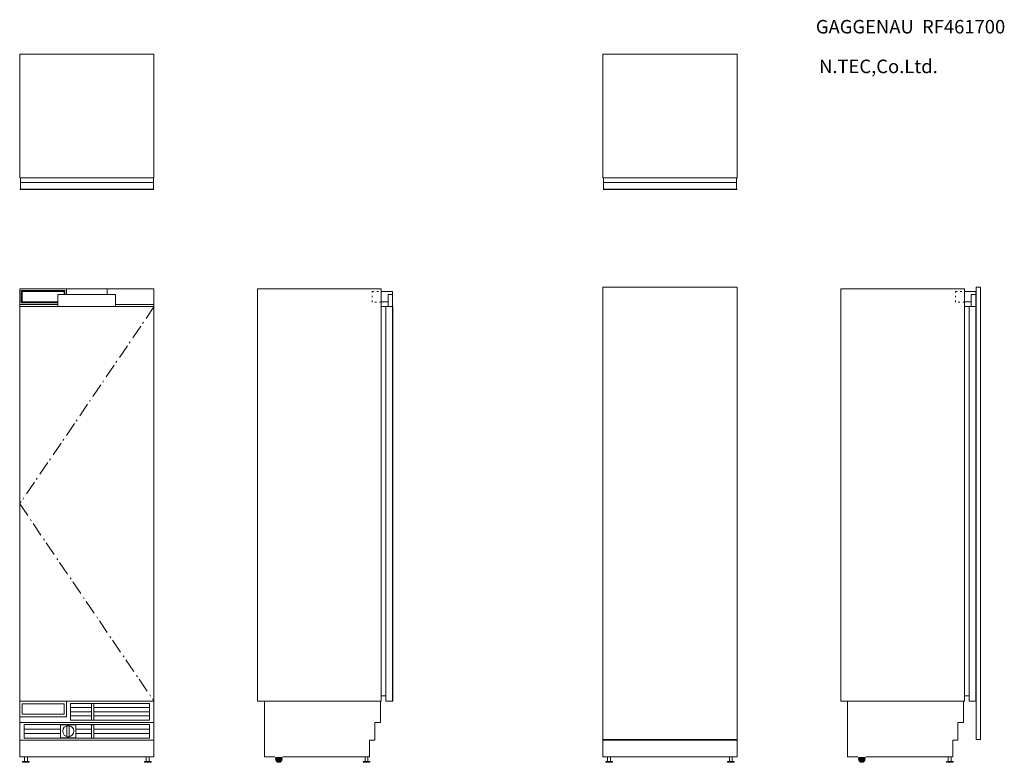
# Model space of a CAD drawing. Units: millimetres. Extents: x -3204 to 1218, y -899 to 2434.
import ezdxf

# ---------------------------------------------------------------- set-up
doc = ezdxf.new("R2010")
doc.units = ezdxf.units.MM
doc.header["$LTSCALE"] = 101.6
doc.linetypes.add('STYLE_05', pattern=[0.208282, 0.069427, -0.138855])
doc.linetypes.add('STYLE_06', pattern=[1.041641, 0.625, -0.208282, 0.069427, -0.138931])
doc.layers.get('0').update_dxf_attribs({"lineweight": 18})
for name, color, linetype, lineweight in [('1', 7, 'Continuous', 15), ('2', 7, 'Continuous', 5), ('一般', 7, 'Continuous', 5), ('寸法', 7, 'Continuous', 5)]:
    doc.layers.add(name, color=color, linetype=linetype, lineweight=lineweight)
doc.styles.add('Arial', font='txt', dxfattribs={"bigfont": 'Arial'})
doc.styles.add('Arial (bold)', font='txt', dxfattribs={"bigfont": 'Arial'})

msp = doc.modelspace()

# ---------------------------------------------------------------- hatches: boundary and pattern name
at = {"linetype": 'Continuous', "lineweight": 0}
h = msp.add_hatch(color=7, dxfattribs=at)
edge = h.paths.add_edge_path()
edge.add_arc((-2040.5, -883.6), 15, 0, 360, ccw=False)
h = msp.add_hatch(color=7, dxfattribs=at)
edge = h.paths.add_edge_path()
edge.add_arc((578.3, -883.6), 15, 0, 360, ccw=False)

# ---------------------------------------------------------------- linework, layer by layer
at = {"color": 7, "linetype": 'Continuous', "lineweight": 15}
for p, q in [((-2620.7, -652.9), (-2975.7, -652.9)), ((-2620.7, -671.6), (-2975.7, -671.6)), ((-2620.7, -690.4), (-2975.7, -690.4)), ((-3184.6, -729.7), (-3184.6, -789.7)), ((-2621.2, -729.7), (-2621.2, -789.7))]:
    msp.add_line(p, q, dxfattribs=at)
for points in [[(-2811.2, 1226.3), (-2601.2, 1226.3), (-2601.2, 1156.3), (-2811.2, 1156.3)], [(-3204.1, -624.6), (-2994.1, -624.6), (-2994.1, -694.6), (-3204.1, -694.6)], [(-2975.7, -634.6), (-2620.7, -634.6), (-2620.7, -709.6), (-2975.7, -709.6)]]:
    msp.add_lwpolyline(points, close=True, dxfattribs=at)
at = {"color": 7, "linetype": 'Continuous', "lineweight": 5}
for centre in [(-2040.5, -883.6), (578.3, -883.6)]:
    msp.add_circle(centre, 15, dxfattribs=at)
at = {"layer": '一般', "color": 7, "linetype": 'Continuous', "lineweight": 5}
for p, q in [((-3203.5, 1671.4), (-2601.5, 1671.4)), ((-584.5, 1671.4), (17.5, 1671.4))]:
    msp.add_line(p, q, dxfattribs=at)
at = {"layer": '一般', "color": 7, "linetype": 'Continuous', "lineweight": 18}
for p, q in [((-2135.7, -624.7), (-2135.7, 1226.4)), ((-2135.7, 1226.4), (-1580.7, 1226.4)), ((-1580.7, -624.7), (-1580.7, 1226.4)), ((483.3, -624.7), (483.3, 1226.4)), ((483.3, 1226.4), (1038.3, 1226.4)), ((1038.3, -624.7), (1038.3, 1226.4)), ((-2601.1, -624.7), (-3204.1, -624.7)), ((-2135.7, -624.7), (-1580.7, -624.7)), ((-2105.4, -874.4), (-2105.4, -624.7)), ((-1583.7, -624.7), (-1583.7, -719.7)), ((-585.1, -624.7), (17.9, -624.7)), ((483.3, -624.7), (1038.3, -624.7)), ((513.3, -874.4), (513.3, -624.7)), ((1035.1, -624.7), (1035.1, -719.7)), ((-2601.1, -719.7), (-3204.1, -719.7)), ((-1583.9, -719.6), (-1609.9, -719.6)), ((-1609.8, -719.7), (-1609.8, -799.7)), ((-585.1, -719.7), (17.9, -719.7)), ((1034.9, -719.6), (1008.9, -719.6)), ((1009, -719.7), (1009, -799.7)), ((-2601.1, -799.7), (-3204.1, -799.7)), ((-1609.9, -799.6), (-1632.9, -799.6)), ((-1632.9, -799.8), (-1632.9, -874.8)), ((-585.1, -799.7), (17.9, -799.7)), ((1008.9, -799.6), (985.9, -799.6)), ((985.9, -799.8), (985.9, -874.8)), ((-1632.9, -874.6), (-2105.4, -874.6)), ((985.9, -874.6), (513.3, -874.6))]:
    msp.add_line(p, q, dxfattribs=at)
at = {"layer": '一般', "color": 7, "linetype": 'STYLE_06', "lineweight": 5}
for p, q in [((-2601.1, 1146), (-3203.9, 261.2)), ((-585.1, 1146), (17.7, 261.2)), ((-3203.9, 261), (-2601.1, -623.8)), ((17.7, 261), (-585.1, -623.8))]:
    msp.add_line(p, q, dxfattribs=at)
at = {"layer": '一般', "color": 7, "linetype": 'Continuous', "lineweight": 15}
for p, q in [((-2621.1, -749.7), (-3184.1, -749.7)), ((-2621.1, -769.7), (-3184.1, -769.7)), ((-2621.1, -789.7), (-3184.1, -789.7))]:
    msp.add_line(p, q, dxfattribs=at)
at = {"layer": '一般', "color": 7, "linetype": 'Continuous', "lineweight": 18}
for points in [[(-3204.1, 2279.5), (-2601.1, 2279.5), (-2601.1, 1724.5), (-3204.1, 1724.5)], [(-585.1, 2279.5), (17.9, 2279.5), (17.9, 1724.5), (-585.1, 1724.5)], [(-3204, 1226.4), (-2601, 1226.4), (-2601, -874.6), (-3204, -874.6)], [(-585.1, 1226.4), (17.9, 1226.4), (17.9, -874.6), (-585.1, -874.6)], [(-3204, 1146.3), (-2601, 1146.3), (-2601, -623.7), (-3204, -623.7)]]:
    msp.add_lwpolyline(points, close=True, dxfattribs=at)
at = {"layer": '一般', "color": 7, "linetype": 'Continuous', "lineweight": 15}
for points in [[(-3201.1, 1724.5), (-2603.5, 1724.5), (-2603.5, 1703.5), (-3201.1, 1703.5)], [(-3201.1, 1703.5), (-2603.5, 1703.5), (-2603.5, 1673.5), (-3201.1, 1673.5)], [(-582.1, 1724.5), (15.5, 1724.5), (15.5, 1703.5), (-582.1, 1703.5)], [(-582.1, 1703.5), (15.5, 1703.5), (15.5, 1673.5), (-582.1, 1673.5)], [(-1580.7, 1146.4), (-1559.7, 1146.4), (-1559.7, -600.6), (-1580.7, -600.6)], [(-1559.7, 1146.4), (-1529.7, 1146.4), (-1529.7, -623.6), (-1559.7, -623.6)], [(1038.3, 1146.4), (1059.3, 1146.4), (1059.3, -600.6), (1038.3, -600.6)], [(1059.3, 1146.4), (1089.3, 1146.4), (1089.3, -623.6), (1059.3, -623.6)]]:
    msp.add_lwpolyline(points, close=True, dxfattribs=at)
at = {"layer": '一般', "color": 7, "linetype": 'Continuous', "lineweight": 5}
for points in [[(-1529.7, 1146.4), (-1527.7, 1146.4), (-1527.7, -623.6), (-1529.7, -623.6)], [(1089.2, 1146.4), (1091.2, 1146.4), (1091.2, -623.6), (1089.2, -623.6)]]:
    msp.add_lwpolyline(points, close=True, dxfattribs=at)
at = {"layer": '寸法', "color": 7, "linetype": 'STYLE_05', "lineweight": 15}
msp.add_lwpolyline([(998.3, 1214.2), (1038.5, 1214.2), (1038.5, 1167.1), (998.3, 1167.1)], close=True, dxfattribs=at)
at = {"layer": '寸法', "color": 7, "linetype": 'Continuous', "lineweight": 15}
for points in [[(-3191.1, -895.1), (-3161.1, -895.1), (-3161.1, -898.6), (-3191.1, -898.6)], [(-2644.1, -895.1), (-2614.1, -895.1), (-2614.1, -898.6), (-2644.1, -898.6)], [(-1661.3, -895.1), (-1631.3, -895.1), (-1631.3, -898.6), (-1661.3, -898.6)], [(-572.1, -895.1), (-542.1, -895.1), (-542.1, -898.6), (-572.1, -898.6)], [(-25.1, -895.1), (4.9, -895.1), (4.9, -898.6), (-25.1, -898.6)], [(957.5, -895.1), (987.5, -895.1), (987.5, -898.6), (957.5, -898.6)]]:
    msp.add_lwpolyline(points, close=True, dxfattribs=at)

# ---------------------------------------------------------------- texts
at = {"layer": '2', "color": 7, "insert": (371.4, 2433), "char_height": 60.634, "attachment_point": 1, "line_spacing_factor": 0.992596, "style": 'Arial (bold)'}
msp.add_mtext('GAGGENAU  RF461700', dxfattribs=at)

# ---------------------------------------------------------------- wipeouts: each hides what was drawn before it
at = {"color": 7, "linetype": 'Continuous', "lineweight": 5}
msp.add_wipeout([(385.8, 2173.2), (936.3, 2173.2), (936.3, 2270.6), (385.8, 2270.6)], dxfattribs=at).dxf.layer = '1'

# ---------------------------------------------------------------- next in the draw order: texts
at = {"layer": '1', "color": 7, "insert": (385.8, 2255), "char_height": 60.634, "attachment_point": 1, "line_spacing_factor": 0.96736, "style": 'Arial'}
msp.add_mtext('N.TEC,Co.Ltd.', dxfattribs=at)

# ---------------------------------------------------------------- next in the draw order: wipeouts: each hides what was drawn before it
at = {"color": 7, "linetype": 'Continuous', "lineweight": 15}
msp.add_wipeout([(-2881.2, -634.6), (-2871.2, -634.6), (-2871.2, -709.6), (-2881.2, -709.6)], dxfattribs=at)
at = {"color": 7, "linetype": 'Continuous', "lineweight": 5}
for points in [[(-2058, -859), (-2023.5, -859), (-2023.5, -874.5), (-2058, -874.5)], [(560.8, -859), (595.3, -859), (595.3, -874.5), (560.8, -874.5)]]:
    msp.add_wipeout(points, dxfattribs=at)
at = {"color": 7, "linetype": 'Continuous', "lineweight": 18}
msp.add_wipeout([(-585.2, 1233.2), (17.8, 1233.2), (17.8, -795.8), (-585.2, -795.8)], dxfattribs=at).dxf.layer = '一般'
at = {"color": 7, "linetype": 'Continuous', "lineweight": 15}
for points, layer in [([(1091.4, 1233.2), (1110.4, 1233.2), (1110.4, -795.8), (1091.4, -795.8)], '一般'), ([(-3192.8, 1214.2), (-3004.7, 1214.2), (-3004.7, 1167.2), (-3192.8, 1167.2)], '寸法'), ([(-1580.7, 1214.2), (-1529.9, 1214.2), (-1529.9, 1167.2), (-1580.7, 1167.2)], '寸法'), ([(-3192.8, -636), (-3004.7, -636), (-3004.7, -683), (-3192.8, -683)], '寸法'), ([(-3182.5, -874.6), (-3169.5, -874.6), (-3169.5, -895.1), (-3182.5, -895.1)], '寸法'), ([(-2635.4, -874.6), (-2622.4, -874.6), (-2622.4, -895.1), (-2635.4, -895.1)], '寸法'), ([(-1652.9, -874.6), (-1639.9, -874.6), (-1639.9, -895.1), (-1652.9, -895.1)], '寸法'), ([(-563.8, -874.6), (-550.8, -874.6), (-550.8, -895.1), (-563.8, -895.1)], '寸法'), ([(-16.7, -874.6), (-3.7, -874.6), (-3.7, -895.1), (-16.7, -895.1)], '寸法'), ([(965.8, -874.6), (978.8, -874.6), (978.8, -895.1), (965.8, -895.1)], '寸法')]:
    msp.add_wipeout(points, dxfattribs=at).dxf.layer = layer

# ---------------------------------------------------------------- next in the draw order: linework, layer by layer
for points in [[(-3204, 1226.3), (-2994, 1226.3), (-2994, 1156.3), (-3204, 1156.3)], [(-3197, 1219.3), (-3001, 1219.3), (-3001, 1163.3), (-3197, 1163.3)], [(-2881.2, -634.6), (-2871.2, -634.6), (-2871.2, -709.6), (-2881.2, -709.6)]]:
    msp.add_lwpolyline(points, close=True, dxfattribs=at)
at = {"layer": '一般', "color": 7, "linetype": 'Continuous', "lineweight": 15}
msp.add_line((-2621.1, -729.7), (-3184.1, -729.7), dxfattribs=at)
at = {"layer": '一般', "color": 7, "linetype": 'Continuous', "lineweight": 18}
msp.add_lwpolyline([(-585.2, 1233.2), (17.8, 1233.2), (17.8, -795.8), (-585.2, -795.8)], close=True, dxfattribs=at)
at = {"layer": '一般', "color": 7, "linetype": 'Continuous', "lineweight": 15}
msp.add_lwpolyline([(1091.4, 1233.2), (1110.4, 1233.2), (1110.4, -795.8), (1091.4, -795.8)], close=True, dxfattribs=at)
at = {"layer": '寸法', "color": 7, "linetype": 'Continuous', "lineweight": 15}
for points in [[(-3192.8, 1214.2), (-3004.7, 1214.2), (-3004.7, 1167.2), (-3192.8, 1167.2)], [(-1580.7, 1214.2), (-1529.9, 1214.2), (-1529.9, 1167.2), (-1580.7, 1167.2)], [(-3192.8, -636), (-3004.7, -636), (-3004.7, -683), (-3192.8, -683)], [(-3182.5, -874.6), (-3169.5, -874.6), (-3169.5, -895.1), (-3182.5, -895.1)], [(-2635.4, -874.6), (-2622.4, -874.6), (-2622.4, -895.1), (-2635.4, -895.1)], [(-1652.9, -874.6), (-1639.9, -874.6), (-1639.9, -895.1), (-1652.9, -895.1)], [(-563.8, -874.6), (-550.8, -874.6), (-550.8, -895.1), (-563.8, -895.1)], [(-16.7, -874.6), (-3.7, -874.6), (-3.7, -895.1), (-16.7, -895.1)], [(965.8, -874.6), (978.8, -874.6), (978.8, -895.1), (965.8, -895.1)]]:
    msp.add_lwpolyline(points, close=True, dxfattribs=at)
at = {"layer": '寸法', "color": 7, "linetype": 'STYLE_05', "lineweight": 15}
msp.add_lwpolyline([(-1620.9, 1214.2), (-1580.7, 1214.2), (-1580.7, 1167.1), (-1620.9, 1167.1)], close=True, dxfattribs=at)

# ---------------------------------------------------------------- next in the draw order: wipeouts: each hides what was drawn before it
at = {"color": 7, "linetype": 'Continuous', "lineweight": 15}
for points in [[(-3033.2, 1201.3), (-2773.2, 1201.3), (-2773.2, 1146.3), (-3033.2, 1146.3)], [(-3021.3, -729.8), (-2951.3, -729.8), (-2951.3, -789.5), (-3021.3, -789.5)], [(-2881.2, -729.9), (-2871.2, -729.9), (-2871.2, -789.9), (-2881.2, -789.9)]]:
    msp.add_wipeout(points, dxfattribs=at)
for points in [[(-1549.8, 1201.3), (-1529.8, 1201.3), (-1529.8, 1146.3), (-1549.8, 1146.3)], [(1038.5, 1214.2), (1089.3, 1214.2), (1089.3, 1167.2), (1038.5, 1167.2)]]:
    msp.add_wipeout(points, dxfattribs=at).dxf.layer = '寸法'

# ---------------------------------------------------------------- next in the draw order: linework, layer by layer
for points in [[(-3033.2, 1201.3), (-2773.2, 1201.3), (-2773.2, 1146.3), (-3033.2, 1146.3)], [(-3021.3, -729.8), (-2951.3, -729.8), (-2951.3, -789.5), (-3021.3, -789.5)], [(-2991.7, -734.3), (-2981.7, -734.3), (-2981.7, -783.8), (-2991.7, -783.8)], [(-2881.2, -729.9), (-2871.2, -729.9), (-2871.2, -789.9), (-2881.2, -789.9)]]:
    msp.add_lwpolyline(points, close=True, dxfattribs=at)
msp.add_circle((-2986, -758.8), 25, dxfattribs=at)
at = {"layer": '寸法', "color": 7, "linetype": 'Continuous', "lineweight": 15}
for points in [[(-1549.8, 1201.3), (-1529.8, 1201.3), (-1529.8, 1146.3), (-1549.8, 1146.3)], [(1038.5, 1214.2), (1089.3, 1214.2), (1089.3, 1167.2), (1038.5, 1167.2)]]:
    msp.add_lwpolyline(points, close=True, dxfattribs=at)

# ---------------------------------------------------------------- next in the draw order: wipeouts: each hides what was drawn before it
at = {"color": 7, "linetype": 'Continuous', "lineweight": 15}
msp.add_wipeout([(1069.2, 1201.3), (1089.2, 1201.3), (1089.2, 1146.3), (1069.2, 1146.3)], dxfattribs=at).dxf.layer = '寸法'

# ---------------------------------------------------------------- next in the draw order: linework, layer by layer
at = {"layer": '寸法', "color": 7, "linetype": 'Continuous', "lineweight": 15}
msp.add_lwpolyline([(1069.2, 1201.3), (1089.2, 1201.3), (1089.2, 1146.3), (1069.2, 1146.3)], close=True, dxfattribs=at)

doc.saveas('drawing.dxf')
